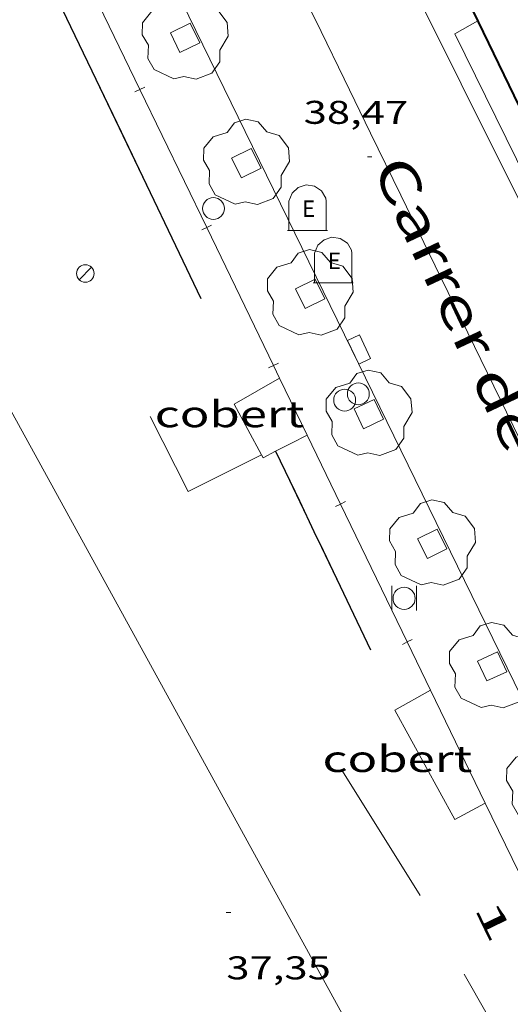
# Model space of a CAD drawing. Units: inches. Extents: x 451983 to 453004, y 4597998 to 4598501.
# Drawn here: x 452098 to 452120, y 4598355 to 4598400 of the extents above; entities that cross this region are included whole.
import ezdxf
from ezdxf.enums import TextEntityAlignment as Align

# ---------------------------------------------------------------- set-up
doc = ezdxf.new("R2010")
doc.units = ezdxf.units.IN
doc.header["$MEASUREMENT"] = 0
doc.linetypes.add('DGN Style 1', pattern=[6.29418886, 0.01047286, -6.283716])
for name, color, linetype, lineweight in [('ARBRE', 7, 'Continuous', 0), ('BARANA', 7, 'Continuous', 0), ('CAMP DE ESPORTS', 7, 'Continuous', 0), ('COBERT', 7, 'Continuous', 0), ('COTA ALTIMETRICA', 7, 'Continuous', 0), ('EIX VIA URBANA PAVIMENTADA', 7, 'Continuous', 0), ('EMBORNAL', 7, 'Continuous', 0), ('ESCOCELL', 7, 'Continuous', 0), ('FACANA EXTERIOR', 7, 'Continuous', 0), ('FANAL', 7, 'Continuous', 0), ('LINIA DE VOLADA', 7, 'Continuous', 0), ('MUR', 7, 'Continuous', 0), ('MUR CONTENCIO', 7, 'Continuous', 0), ('PAL', 7, 'Continuous', 0), ('PAPERERA', 7, 'Continuous', 0), ('TAPIA', 7, 'Continuous', 0), ('TEXT DE CARRER', 7, 'Continuous', 0), ('TEXT DE NUMERO DE POLICIA', 7, 'Continuous', 0), ('VORERA', 7, 'Continuous', 0)]:
    doc.layers.add(name, color=color, linetype=linetype, lineweight=lineweight)
doc.layers.add('CONTENIDOR D ESCOMBRERIES', color=7, linetype='Continuous')
doc.styles.add('Style-Arial', font='ARIAL.TTF')
doc.linetypes.add('barana', pattern='A,3.4,-0.6,[8,dgnlstyle-mataro.shx,S=0.00644,R=0,X=0,Y=0],-0.6,3.4', length=8)

# ---------------------------------------------------------------- blocks, each defined once
blk = doc.blocks.new('CESCOM')
at = {"color": 0, "linetype": 'ByBlock', "lineweight": -2}
for p, q in [((-0.9400000000000001, 0.92), (-0.56, 1.26)), ((-0.56, 1.26), (-0.08, 1.42)), ((-0.08, 1.42), (0.42, 1.34)), ((0.42, 1.34), (0.86, 1.06)), ((-1.14, 0.44), (-0.9400000000000001, 0.92)), ((0.86, 1.06), (1.12, 0.62)), ((1.12, 0.62), (1.14, 0.44))]:
    blk.add_line(p, q, dxfattribs=at)
at = {"color": 0, "linetype": 'ByBlock', "lineweight": -2, "flags": 128}
for points in [[(-1.14, -1.36), (-1.14, 0.44)], [(0, 0), (0, 0)], [(0, 0), (0, 0)], [(1.14, -1.36), (1.14, 0.44)], [(-1.22, -1.36), (1.22, -1.36)]]:
    blk.add_lwpolyline(points, dxfattribs=at)
at = {"color": 0, "linetype": 'ByBlock', "lineweight": -2, "style": 'Style-Arial'}
blk.add_text('E', height=0.9999600000000001, dxfattribs=at).set_placement((0.07102271484375001, -0.02001999999999998), align=Align.MIDDLE_CENTER)
blk = doc.blocks.new('ARBRE')
at = {"color": 0, "linetype": 'ByBlock', "lineweight": -2, "flags": 128}
blk.add_lwpolyline([(-0.507, -1.872), (-1.415, -1.448), (-1.697, -0.9400000000000001), (-1.675, -0.342), (-1.951, 0.138), (-1.943, 0.686), (-1.511, 1.208), (-0.871, 1.406), (-0.543, 1.846), (-0.027, 2.012), (0.541, 1.882), (0.933, 1.428), (1.495, 1.262), (1.921, 0.6940000000000001), (1.969, 0.068), (1.593, -0.562), (1.593, -1.098), (1.229, -1.618), (0.505, -1.886), (-0.049, -1.762), (-0.507, -1.872)], dxfattribs=at)
blk = doc.blocks.new('ESCOSE')
at = {"color": 0, "linetype": 'ByBlock', "lineweight": -2, "flags": 128}
blk.add_lwpolyline([(-0.5, -0.5), (0.5, -0.5), (0.5, 0.5), (-0.5, 0.5)], close=True, dxfattribs=at)
blk = doc.blocks.new('COTA')
at = {"color": 0, "linetype": 'ByBlock', "lineweight": -2}
blk.add_line((0, 0), (0.2, 0), dxfattribs=at)
blk = doc.blocks.new('PAL')
at = {"color": 0, "linetype": 'ByBlock', "lineweight": -2}
blk.add_circle((0, 0), 0.5000000000992941, dxfattribs=at)
blk = doc.blocks.new('EMBORN')
at = {"color": 0, "linetype": 'ByBlock', "lineweight": -2, "flags": 128}
blk.add_lwpolyline([(0, 0), (1.2, 0), (1.2, 0.6), (0, 0.6)], close=True, dxfattribs=at)
blk = doc.blocks.new('FANAL')
at = {"color": 0, "linetype": 'ByBlock', "lineweight": -2}
blk.add_line((0.283, 0.283), (-0.283, -0.283), dxfattribs=at)
blk.add_circle((0.0002620689868927002, 0.0006722288131713868), 0.40000000060146, dxfattribs=at)
blk = doc.blocks.new('PAPERE')
at = {"color": 0, "linetype": 'ByBlock', "lineweight": -2, "flags": 128}
for points in [[(-0.749, 0.752), (-0.749, -0.748)], [(0.751, -0.748), (0.751, 0.752)]]:
    blk.add_lwpolyline(points, dxfattribs=at)
at = {"color": 0, "linetype": 'ByBlock', "lineweight": -2}
blk.add_circle((0, 0), 0.675, dxfattribs=at)

msp = doc.modelspace()

# ---------------------------------------------------------------- linework, layer by layer
at = {"layer": 'BARANA', "color": 7, "linetype": 'barana', "lineweight": 0}
for points, elevation in [([(452109.6410301964, 4598380.555401121), (452111.389879317, 4598376.895820593)], 38.81006017117761), ([(452111.389879317, 4598376.895820593), (452113.9749681043, 4598371.486354175)], 38.55301481408977)]:
    msp.add_lwpolyline(points, dxfattribs=dict(at, elevation=elevation))
at = {"layer": 'BARANA', "color": 7, "linetype": 'barana', "lineweight": 0, "extrusion": (-0.005062548715277312, 0.008104780801125516, 0.9999543405219418), "elevation": 35016.82898349968}
msp.add_lwpolyline([(452107.0887590658, 4598233.183268576), (452110.6370000142, 4598227.503046288)], dxfattribs=at)
at = {"layer": 'BARANA', "color": 7, "linetype": 'barana', "lineweight": 0, "extrusion": (0.0061872301330789, -0.01084818124323665, 0.9999220145326306), "elevation": -47048.75696803096}
msp.add_lwpolyline([(452109.357577758, 4598116.857993038), (452127.7658801365, 4598084.584904294)], dxfattribs=at)
at = {"layer": 'BARANA', "color": 7, "linetype": 'barana', "lineweight": 0}
msp.add_polyline3d([(452098.9451819582, 4598402.74251667, 40.86906336329761), (452106.2220777653, 4598387.52343786, 39.75706163925281)], dxfattribs=at)
at = {"layer": 'CAMP DE ESPORTS', "color": 7, "linetype": 'Continuous', "lineweight": 0}
msp.add_polyline3d([(452132.0196029549, 4598319.674136926, 36.83705711208481), (452090.6811096822, 4598394.905567223, 37.22905771984161), (452055.6619093827, 4598375.662803098, 37.22905771984161), (452097.0004026553, 4598300.4313728, 37.22905771984161), (452132.0196029549, 4598319.674136926, 36.83705711208481)], dxfattribs=at)
at = {"layer": 'COBERT', "color": 1, "linetype": 'Continuous', "lineweight": 0, "extrusion": (0.1048749913652056, -0.1794322211331501, 0.9781642572724545), "elevation": -777642.5076095705, "flags": 128}
msp.add_lwpolyline([(2710720.525194129, 3660159.99411), (2710720.61161535, 3660162.683769611), (2710723.000443995, 3660162.650088722)], dxfattribs=at)
at = {"layer": 'COBERT', "color": 1, "linetype": 'Continuous', "lineweight": 0}
for points, elevation in [([(452109.8240568119, 4598383.888402878), (452111.0780380539, 4598381.297391362)], 41.62207572720945), ([(452111.0780380539, 4598381.297391362), (452111.0780390971, 4598381.297389346), (452111.0780390436, 4598381.297389318)], 41.03707527538319), ([(452116.7139584729, 4598369.657330552), (452119.2109232152, 4598364.500303611), (452119.2101304053, 4598364.499875708)], 39.63706145320481)]:
    msp.add_lwpolyline(points, dxfattribs=dict(at, elevation=elevation))
at = {"layer": 'COBERT', "color": 1, "linetype": 'Continuous', "lineweight": 0, "flags": 128}
for points, elevation in [([(452111.0780390436, 4598381.297389318), (452110.360030991, 4598380.92640231), (452109.6410312387, 4598380.5553991)], 41.03707482013517), ([(452119.2101304053, 4598364.499875708), (452117.8269154016, 4598363.753312956), (452115.082949032, 4598368.746341515), (452116.7139584729, 4598369.657330552)], 39.63706145320481)]:
    msp.add_lwpolyline(points, dxfattribs=dict(at, elevation=elevation))
at = {"layer": 'COBERT', "color": 1, "linetype": 'Continuous', "lineweight": 0, "extrusion": (0.09610495137212575, -0.1856977645397368, 0.9778957912613726), "elevation": -810418.8846031011, "flags": 128}
msp.add_lwpolyline([(2515068.689526983, 3790403.353197033), (2515068.047712151, 3790403.353197034), (2515068.045390602, 3790403.511021897)], dxfattribs=at)
at = {"layer": 'EIX VIA URBANA PAVIMENTADA', "color": 1, "linetype": 'Continuous', "lineweight": 20}
msp.add_polyline3d([(452134.3848607737, 4598353.170170913, 36.27705624386081), (452127.5769562394, 4598367.143244231, 37.11105753689441), (452124.1720039746, 4598374.130280901, 37.5240581772096), (452120.765051699, 4598381.116317581, 37.93305881132321), (452118.7120805052, 4598385.332339695, 38.17505918652001), (452116.9181057218, 4598389.022359028, 38.38305950900321), (452115.3491277971, 4598392.252375941, 38.56005978342401), (452113.9761471108, 4598395.078390741, 38.71006001598401), (452112.7731640021, 4598397.5504037, 38.83706021288481), (452111.7191787799, 4598399.713415051, 38.94606038187841), (452110.7951916954, 4598401.604424994, 39.03706052296481), (452109.985202997, 4598403.259433705, 39.11506064389601), (452109.2752128753, 4598404.706441335, 39.18206074777281), (452108.0282301461, 4598407.237454722, 39.29306091986721), (452107.0912430794, 4598409.133464769, 39.37306104389921), (452106.3852527742, 4598410.555472332, 39.43006113227201), (452105.3242672984, 4598412.686483686, 39.51206125940481), (452105.0486565855, 4598413.236939904, 39.53196965198501)], dxfattribs=at)
at = {"layer": 'FACANA EXTERIOR', "color": 1, "linetype": 'Continuous', "lineweight": 40, "elevation": 57.27578313332379, "flags": 128}
msp.add_lwpolyline([(452123.0927767651, 4598391.483164988), (452114.4712559018, 4598409.31540906), (452114.5112568885, 4598409.437408945)], dxfattribs=at)
at = {"layer": 'LINIA DE VOLADA', "color": 7, "linetype": 'Continuous', "lineweight": 0}
msp.add_polyline3d([(452123.0927767651, 4598391.483164988, 56.25308721465121), (452122.0381289487, 4598391.037323304, 56.25308721465121), (452117.8241874254, 4598399.605368561, 56.81308808287521), (452118.8771935877, 4598400.202361497, 56.81308808287521)], dxfattribs=at)
at = {"layer": 'MUR', "color": 1, "linetype": 'Continuous', "lineweight": 20, "extrusion": (0.0371264887767849, -0.07436554658957878, 0.996539707844871), "elevation": -325138.6082281041, "flags": 128}
msp.add_lwpolyline([(2458467.73643768, 3898682.609789858), (2458463.997725555, 3898682.609789858), (2458463.960548201, 3898686.459741653)], dxfattribs=at)
at = {"layer": 'MUR CONTENCIO', "color": 1, "linetype": 'Continuous', "lineweight": 30, "flags": 128}
for points, elevation in [([(452098.9451819583, 4598402.742516673), (452102.5841298659, 4598395.133477267), (452106.2220777652, 4598387.523437865)], 40.86906336329412), ([(452111.389879317, 4598376.895820593), (452111.8079991541, 4598376.021377649)], 38.55339003700276)]:
    msp.add_lwpolyline(points, dxfattribs=dict(at, elevation=elevation))
at = {"layer": 'MUR CONTENCIO', "color": 1, "linetype": 'Continuous', "lineweight": 30, "elevation": 38.81006017100299}
msp.add_lwpolyline([(452109.6410301963, 4598380.555401119), (452110.7240146744, 4598378.28838939), (452111.389879317, 4598376.895820593)], dxfattribs=at)
at = {"layer": 'MUR CONTENCIO', "color": 1, "linetype": 'Continuous', "lineweight": 30, "extrusion": (0.8144369473551006, 0.3569849193833409, 0.4574431397625006), "elevation": 2009785.061984447, "flags": 128}
msp.add_lwpolyline([(4030064.743788444, -1033832.330647661), (4030062.231394153, -1033832.510577096), (4030059.720317198, -1033832.689381971)], dxfattribs=at)
at = {"layer": 'TAPIA', "color": 1, "linetype": 'Continuous', "lineweight": 0}
for p, q in [((452103.218867979, 4598396.957010128, 41.81248241653606), (452103.4438817559, 4598397.06595504, 41.81248241653606)), ((452103.4438817559, 4598397.06595504, 41.81248241653606), (452103.6688955328, 4598397.174899953, 41.81248241653606)), ((452106.2677050172, 4598390.659971383, 41.58434276289778), (452106.4927187939, 4598390.768916296, 41.58434276289778)), ((452106.4927187939, 4598390.768916296, 41.58434276289778), (452106.717732571, 4598390.877861209, 41.58434276289778)), ((452109.3165420555, 4598384.362932637, 41.35620310925951), (452109.5415558323, 4598384.471877551, 41.35620310925951)), ((452109.5415558323, 4598384.471877551, 41.35620310925951), (452109.7665696093, 4598384.580822464, 41.35620310925951)), ((452111.0780380539, 4598381.297391362, 41.24206394159681), (452111.0780390436, 4598381.297389318, 41.24206386749416)), ((452111.0780390436, 4598381.297389318, 41.24206386749416), (452112.6024889171, 4598378.148890421, 41.12791767731207)), ((452112.377476297, 4598378.039943118, 41.12791767731369), (452112.6024889171, 4598378.148890421, 41.12791767731369)), ((452112.6024889171, 4598378.148890421, 41.12791767731369), (452112.827501537, 4598378.257837723, 41.12791767731369)), ((452112.6024889171, 4598378.148890421, 41.12791767731207), (452115.6513906431, 4598371.851888536, 40.8996251487542)), ((452115.4263780232, 4598371.742941234, 40.89962514874745), (452115.6513906431, 4598371.851888536, 40.89962514874745)), ((452115.6513906431, 4598371.851888536, 40.89962514874745), (452115.8764032634, 4598371.960835839, 40.89962514874745)), ((452115.6513906431, 4598371.851888536, 40.8996251487542), (452116.7139584729, 4598369.657330552, 40.820063287328))]:
    msp.add_line(p, q, dxfattribs=at)
for points, elevation in [([(452119.2099232131, 4598364.500303619), (452119.2101304053, 4598364.499875708)], 40.63406299900089), ([(452119.2101304053, 4598364.499875708), (452120.7344056574, 4598361.351814414)], 40.63404749872566)]:
    msp.add_lwpolyline(points, dxfattribs=dict(at, elevation=elevation))
for points in [[(452100.3950447179, 4598403.362993785, 42.04062207015702), (452103.4438817559, 4598397.06595504, 41.81248241653954)], [(452103.4438817559, 4598397.06595504, 41.81248241653954), (452106.4927187939, 4598390.768916296, 41.58434276292207)], [(452106.4927187939, 4598390.768916296, 41.58434276292207), (452109.5415558323, 4598384.471877551, 41.35620310926235)], [(452109.5415558323, 4598384.471877551, 41.35620310926235), (452109.8240557691, 4598383.888404894, 41.335064085784)]]:
    msp.add_polyline3d(points, dxfattribs=at)
at = {"layer": 'VORERA', "color": 1, "linetype": 'Continuous', "lineweight": 0, "extrusion": (0.02617183525528016, -0.05251044729155496, 0.9982773602384316), "elevation": -229592.1442475579, "flags": 128}
msp.add_lwpolyline([(2455879.088490962, 3907091.88328632), (2455879.088490963, 3907136.198097549)], dxfattribs=at)
at = {"layer": 'VORERA', "color": 1, "linetype": 'Continuous', "lineweight": 0, "extrusion": (0.01012677020479571, 0.004583865489392238, 0.9999382164425933), "elevation": 25696.58106116369, "flags": 128}
msp.add_lwpolyline([(451987.5475282025, 4598297.036010692), (452075.8153489587, 4598336.987822679)], dxfattribs=at)
at = {"layer": 'VORERA', "color": 1, "linetype": 'Continuous', "lineweight": 0, "extrusion": (0.02089836933942474, -0.04278133437217088, 0.9988658646626632), "elevation": -187238.0966756046, "flags": 128}
msp.add_lwpolyline([(2424570.918297877, 3928781.708274843), (2424570.918297877, 3928883.361641839)], dxfattribs=at)

# ---------------------------------------------------------------- block references
at = {"layer": 'ARBRE', "color": 3, "linetype": 'Continuous', "lineweight": 0, "xscale": 1.000001550400009, "yscale": 1.000001550399986, "zscale": 1.0000015504, "rotation": 359.9995652666707}
for p in [(452105.5061669849, 4598399.428461749, 39.34406099893761), (452108.3021279039, 4598393.706431665, 39.04006052761601), (452111.2130871953, 4598387.746400337, 38.72406003768962), (452113.8970496781, 4598382.253371456, 38.43205958497281), (452116.7900092223, 4598376.330340321, 38.11805909814721), (452119.5229710149, 4598370.736310912, 37.82105863767841), (452122.1359344877, 4598365.388282795, 37.53805819891522)]:
    msp.add_blockref('ARBRE', p, dxfattribs=at)
at = {"layer": 'CONTENIDOR D ESCOMBRERIES', "color": 7, "linetype": 'Continuous', "lineweight": 0, "xscale": 0.7500011627999923, "yscale": 0.7500011628000038, "zscale": 1.0000015504, "rotation": 359.9995652666702}
for p in [(452111.093116593, 4598391.645407293, 38.37305949349921), (452112.2701003671, 4598389.266394674, 38.37305949349921)]:
    msp.add_blockref('CESCOM', p, dxfattribs=at)
at = {"layer": 'COTA ALTIMETRICA', "color": 7, "linetype": 'Continuous', "lineweight": 0, "xscale": 1.000001550400009, "yscale": 1.000001550399986, "zscale": 1.0000015504, "rotation": 359.9995652666707}
for p in [(452113.8341386961, 4598393.998390144, 38.47205964698881), (452107.389866981, 4598359.504385559, 37.35205791054081)]:
    msp.add_blockref('COTA', p, dxfattribs=at)
at = {"layer": 'EMBORNAL', "color": 7, "linetype": 'Continuous', "lineweight": 0, "xscale": 1.000001550399994, "yscale": 1.000001550399986, "zscale": 1.0000015504, "rotation": 295.2808795598993}
msp.add_blockref('EMBORN', (452112.9220736758, 4598385.615384066, 38.59605983923841), dxfattribs=at)
at = {"layer": 'ESCOCELL', "color": 1, "linetype": 'Continuous', "lineweight": 0, "zscale": 1.0000015504}
for p, rotation in [((452105.5061669849, 4598399.428461749, 39.34406099893761), 295.8114541347164), ((452116.7900092299, 4598376.331340323, 38.11805909814721), 116.4846727811092)]:
    msp.add_blockref('ESCOSE', p, dxfattribs=dict(at, rotation=rotation))
for p, xscale, yscale, rotation in [((452108.3021279039, 4598393.706431665, 39.04006052761601), 1.000001550399992, 1.000001550399986, 296.6453951693599), ((452111.2130871953, 4598387.746400337, 38.72406003768962), 1.000003083175535, 1.000003083175557, 296.0989111549595), ((452113.8970496781, 4598382.253371456, 38.43205958497281), 1.000001550399988, 1.000001550399986, 115.3006895242383), ((452119.5229710149, 4598370.736310912, 37.82105863767841), 1.000002721278394, 1.000002721278406, 115.0279671707659)]:
    msp.add_blockref('ESCOSE', p, dxfattribs=dict(at, xscale=xscale, yscale=yscale, rotation=rotation))
at = {"layer": 'FANAL', "color": 7, "linetype": 'Continuous', "lineweight": 0, "xscale": 1.000001550400009, "yscale": 1.000001550399986, "zscale": 1.0000015504, "rotation": 359.9995652666707}
msp.add_blockref('FANAL', (452100.9550783025, 4598388.670479603, 37.08505749658401), dxfattribs=at)
at = {"layer": 'PAL', "color": 7, "linetype": 'Continuous', "lineweight": 20, "xscale": 1.000001550400009, "yscale": 1.000001550399986, "zscale": 1.0000015504, "rotation": 359.9995652666707}
for p in [(452106.8021098873, 4598391.63843984, 38.98206043769281), (452113.4170559297, 4598383.175376527, 38.48105966094241), (452112.7920528058, 4598382.891380829, 38.48205966249281)]:
    msp.add_blockref('PAL', p, dxfattribs=at)
at = {"layer": 'PAPERERA', "color": 7, "linetype": 'Continuous', "lineweight": 0, "xscale": 0.7500011627999923, "yscale": 0.7500011628000038, "zscale": 1.0000015504, "rotation": 359.9995652666702}
msp.add_blockref('PAPERE', (452115.5059883615, 4598373.843346208, 38.0390589756656), dxfattribs=at)

# ---------------------------------------------------------------- texts
at = {"layer": 'COBERT', "color": 7, "linetype": 'Continuous', "lineweight": 20, "style": 'Style-Arial', "width": 1.366665}
for p in [(452107.5388959841, 4598382.253419698, 41.62706453850081), (452115.1977884533, 4598366.516337187, 39.63606145165441)]:
    msp.add_text('cobert', height=1.20000186048, rotation=359.99956526667, dxfattribs=at).set_placement(p, align=Align.MIDDLE_CENTER)
at = {"layer": 'COTA ALTIMETRICA', "color": 7, "linetype": 'Continuous', "lineweight": 0, "style": 'Style-Arial', "width": 1.333331428571429}
for s, p in [('38,47', (452110.9201535417, 4598396.550416209, 38.47205964698881)), ('37,35', (452107.3898518058, 4598357.504382458, 37.35205791054081))]:
    msp.add_text(s, height=1.05000162792, rotation=359.99956526667, dxfattribs=at).set_placement(p, align=Align.TOP_LEFT)
at = {"layer": 'TEXT DE CARRER', "color": 7, "linetype": 'Continuous', "lineweight": 0, "style": 'Style-Arial', "width": 1.401139323360561}
msp.add_text("Carrer de l'Estadi", height=1.759994728691597, rotation=295.2389847469007, dxfattribs=at).set_placement((452120.5626526803, 4598381.69617348), align=Align.MIDDLE_CENTER)
at = {"layer": 'TEXT DE NUMERO DE POLICIA', "color": 7, "linetype": 'DGN Style 1', "lineweight": 20, "style": 'Style-Arial', "width": 2.249995982150031}
msp.add_text('1', height=1.120003736451101, rotation=295.8360293530091, dxfattribs=at).set_placement((452119.5941854154, 4598359.116829923), align=Align.MIDDLE_CENTER)

doc.saveas('drawing.dxf')
